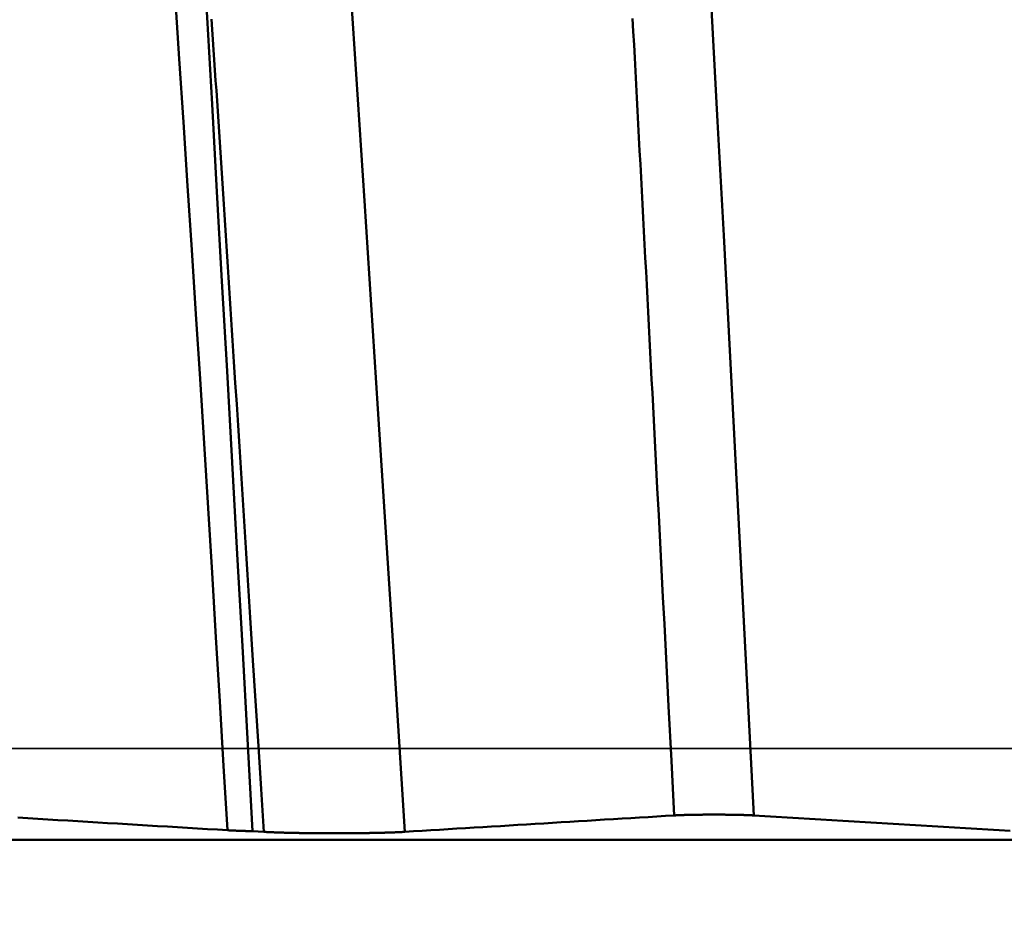
# Model space of a CAD drawing. Extents: x -50 to 92, y -69 to 65.
# Drawn here: x 45 to 46, y 0 to 1 of the extents above; entities that cross this region are included whole.
import ezdxf

# ---------------------------------------------------------------- set-up
doc = ezdxf.new("R2010")
doc.units = 0
doc.header["$PDMODE"] = 1
doc.linetypes.add('LONGDASH_DASH', pattern=[10.5, 6, -0.75, 3, -0.75])
for name, color, linetype, lineweight in [('1', 4, 'Continuous', 50), ('2', 7, 'Continuous', 25), ('4', 2, 'LONGDASH_DASH', 25), ('CUT', 1, 'Continuous', 25), ('SK2', 7, 'Continuous', 25), ('SK4', 2, 'LONGDASH_DASH', 25)]:
    doc.layers.add(name, color=color, linetype=linetype, lineweight=lineweight)
doc.styles.add('STANDARD 3.5 mm', font='monos.ttf', dxfattribs={"height": 3.5})
doc.dimstyles.new('AM_DIN', dxfattribs={"dimtxt": 3.5, "dimasz": 2.5, "dimexe": 2, "dimexo": 1, "dimgap": 1, "dimtad": 1, "dimdec": 1, "dimzin": 0, "dimdsep": 46, "dimtxsty": 'STANDARD 3.5 mm', "dimcen": 0.09, "dimadec": 0, "dimazin": 2, "dimtm": 1e-09, "dimtfac": 0.707107, "dimtmove": 0, "dimatfit": 3, "dimfxl": 1, "dimtolj": 1, "dimtzin": 0, "dimlwd": -1, "dimlwe": -1, "dimarcsym": 0})

# ---------------------------------------------------------------- blocks, each defined once
blk = doc.blocks.new('*D5')
at = {"layer": '2', "color": 0}
for p, q in [((0, -1), (0, -47)), ((49.275, -1), (49.275, -47)), ((46.775, -45), (2.5, -45))]:
    blk.add_line(p, q, dxfattribs=at)
for points in [[(2.5, -44.58333), (2.5, -45.41667), (0, -45)], [(46.775, -44.58333), (46.775, -45.41667), (49.275, -45)]]:
    blk.add_solid(points, dxfattribs=at)
at = {"layer": 'DEFPOINTS', "color": 0}
for p in [(0, 0), (49.275, 0), (0, -45)]:
    blk.add_point(p, dxfattribs=at)
at = {"layer": '2', "color": 0, "insert": (23.5, -42.18851), "char_height": 3.5, "attachment_point": 5, "style": 'STANDARD 3.5 mm'}
blk.add_mtext('\\A1;49.3', dxfattribs=at)
blk = doc.blocks.new('*D6')
at = {"layer": 'DEFPOINTS', "color": 0}
for p in [(49.275, 0), (-23, -1.5), (-23, -50)]:
    blk.add_point(p, dxfattribs=at)
at = {"layer": 'SK2', "color": 0}
for p, q in [((49.275, -1), (49.275, -62)), ((-23, -2.5), (-23, -62)), ((46.775, -60), (-20.5, -60))]:
    blk.add_line(p, q, dxfattribs=at)
for points in [[(-20.5, -59.58333), (-20.5, -60.41667), (-23, -60)], [(46.775, -60.41667), (46.775, -59.58333), (49.275, -60)]]:
    blk.add_solid(points, dxfattribs=at)
at = {"layer": 'SK2', "color": 0, "insert": (13.1375, -57.18875), "char_height": 3.5, "attachment_point": 5, "style": 'STANDARD 3.5 mm'}
blk.add_mtext('\\A1;72.3', dxfattribs=at)
blk = doc.blocks.new('*D10')
at = {"layer": '2', "color": 0}
for p, q in [((90, 2.5875), (90, 27.2065)), ((90, 5.0875), (90, 7.5875)), ((45.90901, 2.5875), (92, 2.5875)), ((90, -2.5875), (90, 2.5875)), ((45.90901, -2.5875), (92, -2.5875)), ((90, -5.0875), (90, -7.5875))]:
    blk.add_line(p, q, dxfattribs=at)
for points in [[(89.58333, 5.0875), (90.41667, 5.0875), (90, 2.5875)], [(90.41667, -5.0875), (89.58333, -5.0875), (90, -2.5875)]]:
    blk.add_solid(points, dxfattribs=at)
at = {"layer": 'DEFPOINTS', "color": 0}
for p in [(44.90901, 2.5875), (80, 2.5875), (44.90901, -2.5875)]:
    blk.add_point(p, dxfattribs=at)
at = {"layer": '2', "color": 0, "insert": (87.18875, 17.397), "char_height": 3.5, "attachment_point": 5, "rotation": 90, "style": 'STANDARD 3.5 mm'}
blk.add_mtext('\\A1;M5x0.8', dxfattribs=at)

msp = doc.modelspace()

# ---------------------------------------------------------------- linework, layer by layer
at = {"layer": '1'}
for p, q in [((45.16132, -0.0791), (45.17201, -0.07974)), ((46.76178, -0.08744), (38.93466, -0.08744))]:
    msp.add_line(p, q, dxfattribs=at)
for points in [[(45.64142, -0.064), (45.63564, 0.0476), (45.62987, 0.15917), (45.6241, 0.2705), (45.61833, 0.38135), (45.61256, 0.4915), (45.60678, 0.60073), (45.60101, 0.7088), (45.59524, 0.81549), (45.58947, 0.92054), (45.5837, 1.02375), (45.57792, 1.12492), (45.57215, 1.22386), (45.56638, 1.32037), (45.56061, 1.41425), (45.55484, 1.5053)], [(45.13708, -0.0782), (45.13341, -0.01656), (45.12975, 0.04506), (45.12607, 0.1067), (45.12237, 0.16843), (45.11861, 0.23028), (45.11478, 0.29229), (45.11089, 0.35432), (45.10697, 0.41623), (45.10301, 0.47792), (45.09903, 0.53932), (45.09502, 0.60031), (45.09099, 0.66083), (45.08695, 0.72075), (45.0829, 0.77999), (45.07886, 0.83849), (45.07482, 0.89617), (45.07078, 0.95296), (45.06677, 1.00877), (45.06278, 1.06353), (45.05881, 1.11718), (45.05488, 1.16963), (45.05099, 1.2208), (45.04714, 1.27063)], [(45.30711, -0.07974), (45.29425, 0.12338), (45.28139, 0.32558), (45.26853, 0.52486), (45.25566, 0.71925), (45.2428, 0.90677), (45.22994, 1.08544), (45.21708, 1.25327)], [(45.08882, 1.16555), (45.09376, 1.09233), (45.09863, 1.01726), (45.10345, 0.94044), (45.10822, 0.86196), (45.11297, 0.78191), (45.11769, 0.7004), (45.1224, 0.61752), (45.12713, 0.53336), (45.13193, 0.44797), (45.13679, 0.36154), (45.14169, 0.27427), (45.14661, 0.18636), (45.15153, 0.09803), (45.15644, 0.00948), (45.16132, -0.0791)], [(45.17201, -0.07974), (45.17071, -0.05923), (45.16941, -0.0387), (45.16681, 0.00237), (45.16161, 0.08455), (45.15901, 0.12562), (45.15771, 0.14614), (45.15641, 0.16665), (45.15511, 0.18715), (45.15381, 0.20762), (45.15251, 0.22809), (45.15121, 0.24853), (45.14991, 0.26895), (45.14861, 0.28934), (45.14731, 0.30971), (45.14601, 0.33005), (45.14471, 0.35037), (45.14341, 0.37064), (45.14211, 0.39089), (45.14146, 0.401), (45.14081, 0.4111), (45.14016, 0.42119), (45.13951, 0.43127), (45.13887, 0.44134), (45.13822, 0.45139), (45.13757, 0.46144), (45.13692, 0.47148), (45.13627, 0.48151), (45.13562, 0.49152), (45.13497, 0.50152), (45.13432, 0.51152), (45.13367, 0.52149), (45.13302, 0.53146), (45.13237, 0.54141), (45.13172, 0.55135), (45.13107, 0.56128), (45.13042, 0.57119), (45.12977, 0.58109), (45.12912, 0.59098), (45.12847, 0.60085), (45.12782, 0.61071), (45.12717, 0.62055), (45.12652, 0.63038), (45.12587, 0.64019), (45.12522, 0.64998), (45.12457, 0.65976), (45.12392, 0.66953), (45.12327, 0.67927), (45.12262, 0.689), (45.12197, 0.69872)], [(45.56521, -0.06399), (45.56385, -0.03785), (45.5625, -0.01169), (45.55979, 0.04063), (45.55709, 0.09295), (45.55574, 0.1191), (45.55438, 0.14524), (45.55303, 0.17137), (45.55168, 0.19749), (45.55032, 0.22359), (45.54897, 0.24966), (45.54762, 0.27571), (45.54627, 0.30174), (45.54559, 0.31474), (45.54491, 0.32774), (45.54424, 0.34072), (45.54356, 0.3537), (45.54288, 0.36667), (45.54221, 0.37963), (45.54153, 0.39258), (45.54085, 0.40552), (45.54018, 0.41845), (45.5395, 0.43137), (45.53883, 0.44428), (45.53815, 0.45717), (45.53747, 0.47006), (45.5368, 0.48293), (45.53612, 0.49579), (45.53544, 0.50864), (45.53477, 0.52147), (45.53409, 0.53429), (45.53341, 0.5471), (45.53274, 0.55989), (45.53206, 0.57267), (45.53138, 0.58543), (45.53071, 0.59818), (45.53003, 0.61091), (45.52936, 0.62363), (45.52868, 0.63633), (45.528, 0.64901), (45.52733, 0.66167), (45.52665, 0.67432), (45.52597, 0.68695), (45.5253, 0.69956)], [(45.30711, -0.07974), (45.31543, -0.07924), (45.32374, -0.07873), (45.33205, -0.07822), (45.34037, -0.07771), (45.34869, -0.0772), (45.357, -0.07669), (45.36532, -0.07619), (45.37364, -0.07568), (45.38196, -0.07517), (45.39028, -0.07466), (45.39861, -0.07415), (45.40693, -0.07365), (45.41525, -0.07314), (45.42358, -0.07263), (45.4319, -0.07212), (45.44023, -0.07161), (45.44855, -0.0711), (45.45688, -0.0706), (45.46521, -0.07009), (45.47354, -0.06958), (45.48187, -0.06907), (45.4902, -0.06856), (45.49853, -0.06806), (45.50686, -0.06755), (45.5152, -0.06704), (45.52353, -0.06653), (45.53186, -0.06602), (45.5402, -0.06552), (45.54853, -0.06501), (45.55687, -0.0645), (45.56521, -0.06399)], [(45.5652, -0.064), (45.56529, -0.06399), (45.56538, -0.06399), (45.56548, -0.06398), (45.56557, -0.06397), (45.56566, -0.06397), (45.56575, -0.06396), (45.56584, -0.06396), (45.56594, -0.06395), (45.56603, -0.06395), (45.56613, -0.06394), (45.56623, -0.06394), (45.56632, -0.06393), (45.56642, -0.06393), (45.56652, -0.06392), (45.56662, -0.06392), (45.56672, -0.06391), (45.56682, -0.06391), (45.56692, -0.0639), (45.56702, -0.0639), (45.56712, -0.06389), (45.56722, -0.06388), (45.56732, -0.06388), (45.56743, -0.06387), (45.56753, -0.06387), (45.56764, -0.06386), (45.56774, -0.06386), (45.56785, -0.06385), (45.56796, -0.06385), (45.56806, -0.06384), (45.56817, -0.06384), (45.56828, -0.06383), (45.56839, -0.06383), (45.5685, -0.06382), (45.56861, -0.06382), (45.56872, -0.06381), (45.56883, -0.06381), (45.56894, -0.0638), (45.56906, -0.0638), (45.56917, -0.06379), (45.56928, -0.06379), (45.5694, -0.06378), (45.56951, -0.06378), (45.56963, -0.06377), (45.56974, -0.06377), (45.56986, -0.06377), (45.56998, -0.06376), (45.5701, -0.06376), (45.57021, -0.06375), (45.57033, -0.06375), (45.57045, -0.06374), (45.57057, -0.06374), (45.57069, -0.06373), (45.57081, -0.06373), (45.57093, -0.06372), (45.57106, -0.06372), (45.57118, -0.06371), (45.5713, -0.06371), (45.57143, -0.0637), (45.57155, -0.0637), (45.57167, -0.0637), (45.5718, -0.06369), (45.57193, -0.06369), (45.57205, -0.06368), (45.57218, -0.06368), (45.57231, -0.06367), (45.57243, -0.06367), (45.57256, -0.06366), (45.57269, -0.06366), (45.57282, -0.06366), (45.57295, -0.06365), (45.57308, -0.06365), (45.57321, -0.06364), (45.57334, -0.06364), (45.57347, -0.06363), (45.5736, -0.06363), (45.57374, -0.06363), (45.57387, -0.06362), (45.574, -0.06362), (45.57414, -0.06361), (45.57427, -0.06361), (45.57441, -0.0636), (45.57454, -0.0636), (45.57468, -0.0636), (45.57481, -0.06359), (45.57495, -0.06359), (45.57509, -0.06358), (45.57522, -0.06358), (45.57536, -0.06358), (45.5755, -0.06357), (45.57564, -0.06357), (45.57578, -0.06356), (45.57592, -0.06356), (45.57606, -0.06356), (45.5762, -0.06355), (45.57635, -0.06355), (45.57649, -0.06354), (45.57663, -0.06354), (45.57677, -0.06354), (45.57692, -0.06353), (45.57706, -0.06353), (45.57721, -0.06353), (45.57735, -0.06352), (45.5775, -0.06352), (45.57764, -0.06351), (45.57779, -0.06351), (45.57794, -0.06351), (45.57808, -0.0635), (45.57823, -0.0635), (45.57838, -0.0635), (45.57853, -0.06349), (45.57868, -0.06349), (45.57883, -0.06349), (45.57898, -0.06348), (45.57913, -0.06348), (45.57928, -0.06348), (45.57943, -0.06347), (45.57958, -0.06347), (45.57973, -0.06347), (45.57989, -0.06346), (45.58004, -0.06346), (45.58019, -0.06346), (45.58035, -0.06345), (45.5805, -0.06345), (45.58066, -0.06345), (45.58081, -0.06344), (45.58097, -0.06344), (45.58112, -0.06344), (45.58128, -0.06343), (45.58143, -0.06343), (45.58159, -0.06343), (45.58175, -0.06342), (45.5819, -0.06342), (45.58206, -0.06342), (45.58222, -0.06341), (45.58238, -0.06341), (45.58254, -0.06341), (45.5827, -0.06341), (45.58286, -0.0634), (45.58302, -0.0634), (45.58318, -0.0634), (45.58334, -0.06339), (45.5835, -0.06339), (45.58382, -0.06339), (45.58414, -0.06338), (45.58447, -0.06337), (45.58479, -0.06337), (45.58512, -0.06336), (45.58545, -0.06336), (45.58578, -0.06335), (45.58611, -0.06335), (45.58644, -0.06334), (45.58677, -0.06334), (45.5871, -0.06333), (45.58727, -0.06333), (45.58744, -0.06333), (45.5876, -0.06333), (45.58777, -0.06333), (45.58794, -0.06332), (45.58811, -0.06332), (45.58844, -0.06332), (45.58878, -0.06331), (45.58912, -0.06331), (45.58946, -0.0633), (45.58981, -0.0633), (45.59015, -0.0633), (45.59049, -0.06329), (45.59084, -0.06329), (45.59119, -0.06329), (45.59153, -0.06328), (45.59188, -0.06328), (45.59223, -0.06328), (45.59258, -0.06327), (45.59293, -0.06327), (45.59328, -0.06327), (45.59363, -0.06326), (45.59399, -0.06326), (45.59434, -0.06326), (45.59469, -0.06326), (45.59505, -0.06325), (45.5954, -0.06325), (45.59576, -0.06325), (45.59611, -0.06325), (45.59647, -0.06325), (45.59683, -0.06324), (45.59718, -0.06324), (45.59754, -0.06324), (45.59825, -0.06324), (45.59897, -0.06323), (45.59969, -0.06323), (45.6004, -0.06323), (45.60112, -0.06323), (45.60184, -0.06323), (45.60255, -0.06323), (45.60327, -0.06323), (45.60399, -0.06323), (45.60471, -0.06323), (45.60543, -0.06323), (45.60615, -0.06323), (45.60687, -0.06323), (45.60759, -0.06323), (45.60831, -0.06324), (45.60866, -0.06324), (45.60902, -0.06324), (45.60938, -0.06324), (45.60974, -0.06324), (45.61009, -0.06325), (45.61045, -0.06325), (45.61081, -0.06325), (45.61116, -0.06325), (45.61152, -0.06325), (45.61187, -0.06326), (45.61222, -0.06326), (45.61257, -0.06326), (45.61293, -0.06326), (45.61328, -0.06327), (45.61363, -0.06327), (45.61398, -0.06327), (45.61433, -0.06328), (45.61467, -0.06328), (45.61502, -0.06328), (45.61537, -0.06329), (45.61571, -0.06329), (45.61605, -0.06329), (45.6164, -0.0633), (45.61674, -0.0633), (45.61708, -0.0633), (45.61742, -0.06331), (45.61776, -0.06331), (45.6181, -0.06332), (45.61844, -0.06332), (45.61877, -0.06333), (45.61911, -0.06333), (45.61944, -0.06333), (45.61978, -0.06334), (45.62011, -0.06334), (45.62044, -0.06335), (45.62077, -0.06335), (45.6211, -0.06336), (45.62143, -0.06336), (45.62176, -0.06337), (45.62209, -0.06337), (45.62241, -0.06338), (45.62258, -0.06338), (45.62274, -0.06339), (45.6229, -0.06339), (45.62306, -0.06339), (45.62322, -0.06339), (45.62338, -0.0634), (45.62354, -0.0634), (45.6237, -0.0634), (45.62386, -0.06341), (45.62402, -0.06341), (45.62418, -0.06341), (45.62434, -0.06341), (45.6245, -0.06342), (45.62465, -0.06342), (45.62481, -0.06342), (45.62497, -0.06343), (45.62513, -0.06343), (45.62528, -0.06343), (45.62544, -0.06344), (45.62559, -0.06344), (45.62575, -0.06344), (45.6259, -0.06345), (45.62606, -0.06345), (45.62621, -0.06345), (45.62637, -0.06346), (45.62652, -0.06346), (45.62667, -0.06346), (45.62682, -0.06347), (45.62698, -0.06347), (45.62713, -0.06347), (45.62728, -0.06348), (45.62743, -0.06348), (45.62758, -0.06348), (45.62773, -0.06349), (45.62788, -0.06349), (45.62803, -0.06349), (45.62818, -0.0635), (45.62832, -0.0635), (45.62847, -0.0635), (45.62862, -0.06351), (45.62876, -0.06351), (45.62891, -0.06352), (45.62906, -0.06352), (45.6292, -0.06352), (45.62935, -0.06353), (45.62949, -0.06353), (45.62963, -0.06353), (45.62978, -0.06354), (45.62992, -0.06354), (45.63006, -0.06354), (45.6302, -0.06355), (45.63035, -0.06355), (45.63049, -0.06356), (45.63063, -0.06356), (45.63077, -0.06356), (45.63091, -0.06357), (45.63105, -0.06357), (45.63119, -0.06358), (45.63133, -0.06358), (45.63146, -0.06358), (45.6316, -0.06359), (45.63174, -0.06359), (45.63188, -0.0636), (45.63201, -0.0636), (45.63215, -0.0636), (45.63228, -0.06361), (45.63242, -0.06361), (45.63255, -0.06362), (45.63269, -0.06362), (45.63282, -0.06363), (45.63296, -0.06363), (45.63309, -0.06363), (45.63322, -0.06364), (45.63335, -0.06364), (45.63348, -0.06365), (45.63361, -0.06365), (45.63375, -0.06366), (45.63388, -0.06366), (45.634, -0.06366), (45.63413, -0.06367), (45.63426, -0.06367), (45.63439, -0.06368), (45.63452, -0.06368), (45.63464, -0.06369), (45.63477, -0.06369), (45.6349, -0.0637), (45.63502, -0.0637), (45.63515, -0.0637), (45.63527, -0.06371), (45.63539, -0.06371), (45.63552, -0.06372), (45.63564, -0.06372), (45.63576, -0.06373), (45.63588, -0.06373), (45.636, -0.06374), (45.63613, -0.06374), (45.63625, -0.06375), (45.63636, -0.06375), (45.63648, -0.06376), (45.6366, -0.06376), (45.63672, -0.06377), (45.63684, -0.06377), (45.63695, -0.06377), (45.63707, -0.06378), (45.63718, -0.06378), (45.6373, -0.06379), (45.63741, -0.06379), (45.63753, -0.0638), (45.63764, -0.0638), (45.63775, -0.06381), (45.63786, -0.06381), (45.63798, -0.06382), (45.63809, -0.06382), (45.6382, -0.06383), (45.63831, -0.06383), (45.63841, -0.06384), (45.63852, -0.06384), (45.63863, -0.06385), (45.63874, -0.06385), (45.63884, -0.06386), (45.63895, -0.06386), (45.63906, -0.06387), (45.63916, -0.06387), (45.63926, -0.06388), (45.63937, -0.06388), (45.63947, -0.06389), (45.63967, -0.0639), (45.63978, -0.0639), (45.63988, -0.06391), (45.63998, -0.06392), (45.64008, -0.06392), (45.64018, -0.06393), (45.64028, -0.06393), (45.64037, -0.06394), (45.64047, -0.06394), (45.64057, -0.06395), (45.64067, -0.06395), (45.64076, -0.06396), (45.64086, -0.06396), (45.64095, -0.06397), (45.64105, -0.06397), (45.64114, -0.06398), (45.64123, -0.06399), (45.64132, -0.06399), (45.64142, -0.064)], [(45.64142, -0.064), (45.65209, -0.06464), (45.66277, -0.06528), (45.67345, -0.06593), (45.68412, -0.06657), (45.6948, -0.06721), (45.70548, -0.06786), (45.71616, -0.0685), (45.72684, -0.06914), (45.73752, -0.06979), (45.7482, -0.07043), (45.75888, -0.07107), (45.76956, -0.07172), (45.78024, -0.07236), (45.79093, -0.073), (45.80161, -0.07364), (45.81229, -0.07429), (45.82298, -0.07493), (45.83366, -0.07557), (45.84434, -0.07622), (45.85503, -0.07686), (45.86572, -0.0775), (45.8764, -0.07815), (45.88709, -0.07879)], [(44.93644, -0.06612), (44.94599, -0.0667), (44.95554, -0.06727), (44.96509, -0.06785), (44.97464, -0.06842), (44.98419, -0.069), (44.99375, -0.06957), (45.0033, -0.07015), (45.01285, -0.07072), (45.0224, -0.0713), (45.03196, -0.07187), (45.04151, -0.07245), (45.05107, -0.07302), (45.06062, -0.0736), (45.07018, -0.07417), (45.07973, -0.07475), (45.08929, -0.07532), (45.09885, -0.0759), (45.1084, -0.07647), (45.11796, -0.07705), (45.12752, -0.07762), (45.13708, -0.0782)], [(45.13708, -0.0782), (45.13715, -0.0782), (45.13722, -0.07821), (45.13729, -0.07821), (45.13736, -0.07822), (45.13743, -0.07822), (45.1375, -0.07822), (45.13757, -0.07823), (45.13764, -0.07823), (45.13772, -0.07824), (45.13779, -0.07824), (45.13786, -0.07824), (45.13793, -0.07825), (45.138, -0.07825), (45.13808, -0.07826), (45.13815, -0.07826), (45.13822, -0.07827), (45.1383, -0.07827), (45.13837, -0.07827), (45.13844, -0.07828), (45.13852, -0.07828), (45.13859, -0.07829), (45.13867, -0.07829), (45.13874, -0.07829), (45.13882, -0.0783), (45.13889, -0.0783), (45.13897, -0.07831), (45.13904, -0.07831), (45.13912, -0.07831), (45.13919, -0.07832), (45.13927, -0.07832), (45.13935, -0.07833), (45.13942, -0.07833), (45.1395, -0.07834), (45.13958, -0.07834), (45.13966, -0.07834), (45.13973, -0.07835), (45.13981, -0.07835), (45.13989, -0.07836), (45.13997, -0.07836), (45.14005, -0.07836), (45.14012, -0.07837), (45.1402, -0.07837), (45.14028, -0.07838), (45.14036, -0.07838), (45.14044, -0.07838), (45.14052, -0.07839), (45.1406, -0.07839), (45.14068, -0.0784), (45.14076, -0.0784), (45.14084, -0.0784), (45.14092, -0.07841), (45.141, -0.07841), (45.14108, -0.07842), (45.14117, -0.07842), (45.14125, -0.07842), (45.14133, -0.07843), (45.14141, -0.07843), (45.14149, -0.07844), (45.14158, -0.07844), (45.14166, -0.07844), (45.14174, -0.07845), (45.14182, -0.07845), (45.14191, -0.07845), (45.14199, -0.07846), (45.14207, -0.07846), (45.14216, -0.07847), (45.14224, -0.07847), (45.14233, -0.07847), (45.14241, -0.07848), (45.1425, -0.07848), (45.14258, -0.07849), (45.14267, -0.07849), (45.14275, -0.07849), (45.14284, -0.0785), (45.14292, -0.0785), (45.14301, -0.07851), (45.14309, -0.07851), (45.14318, -0.07851), (45.14327, -0.07852), (45.14335, -0.07852), (45.14344, -0.07852), (45.14353, -0.07853), (45.14361, -0.07853), (45.1437, -0.07854), (45.14379, -0.07854), (45.14388, -0.07854), (45.14396, -0.07855), (45.14405, -0.07855), (45.14414, -0.07855), (45.14423, -0.07856), (45.14432, -0.07856), (45.14441, -0.07857), (45.1445, -0.07857), (45.14458, -0.07857), (45.14467, -0.07858), (45.14476, -0.07858), (45.14485, -0.07859), (45.14494, -0.07859), (45.14503, -0.07859), (45.14512, -0.0786), (45.14521, -0.0786), (45.14531, -0.0786), (45.1454, -0.07861), (45.14549, -0.07861), (45.14558, -0.07861), (45.14567, -0.07862), (45.14576, -0.07862), (45.14585, -0.07863), (45.14595, -0.07863), (45.14604, -0.07863), (45.14613, -0.07864), (45.14622, -0.07864), (45.14632, -0.07864), (45.14641, -0.07865), (45.1465, -0.07865), (45.1466, -0.07866), (45.14669, -0.07866), (45.14678, -0.07866), (45.14688, -0.07867), (45.14697, -0.07867), (45.14706, -0.07867), (45.14716, -0.07868), (45.14725, -0.07868), (45.14735, -0.07868), (45.14744, -0.07869), (45.14754, -0.07869), (45.14763, -0.07869), (45.14773, -0.0787), (45.14782, -0.0787), (45.14792, -0.07871), (45.14802, -0.07871), (45.14811, -0.07871), (45.14821, -0.07872), (45.14831, -0.07872), (45.1484, -0.07872), (45.1485, -0.07873), (45.1486, -0.07873), (45.14869, -0.07873), (45.14879, -0.07874), (45.14889, -0.07874), (45.14899, -0.07874), (45.14908, -0.07875), (45.14918, -0.07875), (45.14928, -0.07875), (45.14938, -0.07876), (45.14948, -0.07876), (45.14958, -0.07876), (45.14967, -0.07877), (45.14977, -0.07877), (45.14987, -0.07878), (45.14997, -0.07878), (45.15007, -0.07878), (45.15017, -0.07879), (45.15027, -0.07879), (45.15037, -0.07879), (45.15047, -0.0788), (45.15057, -0.0788), (45.15067, -0.0788), (45.15077, -0.07881), (45.15087, -0.07881), (45.15097, -0.07881), (45.15108, -0.07882), (45.15118, -0.07882), (45.15128, -0.07882), (45.15138, -0.07883), (45.15148, -0.07883), (45.15158, -0.07883), (45.15169, -0.07884), (45.15179, -0.07884), (45.15189, -0.07884), (45.15199, -0.07885), (45.1521, -0.07885), (45.1522, -0.07885), (45.1523, -0.07886), (45.15241, -0.07886), (45.15251, -0.07886), (45.15261, -0.07887), (45.15272, -0.07887), (45.15282, -0.07887), (45.15292, -0.07888), (45.15303, -0.07888), (45.15313, -0.07888), (45.15324, -0.07888), (45.15334, -0.07889), (45.15345, -0.07889), (45.15355, -0.07889), (45.15366, -0.0789), (45.15376, -0.0789), (45.15387, -0.0789), (45.15392, -0.07891), (45.15397, -0.07891), (45.15408, -0.07891), (45.15419, -0.07891), (45.15429, -0.07892), (45.1544, -0.07892), (45.15451, -0.07892), (45.15461, -0.07893), (45.15472, -0.07893), (45.15483, -0.07893), (45.15494, -0.07894), (45.15504, -0.07894), (45.15515, -0.07894), (45.15526, -0.07894), (45.15537, -0.07895), (45.15548, -0.07895), (45.15558, -0.07895), (45.15569, -0.07896), (45.1558, -0.07896), (45.15591, -0.07896), (45.15602, -0.07897), (45.15613, -0.07897), (45.15624, -0.07897), (45.15635, -0.07898), (45.15646, -0.07898), (45.15657, -0.07898), (45.15668, -0.07898), (45.15679, -0.07899), (45.1569, -0.07899), (45.15701, -0.07899), (45.15712, -0.079), (45.15723, -0.079), (45.15734, -0.079), (45.15745, -0.07901), (45.15757, -0.07901), (45.15768, -0.07901), (45.15779, -0.07901), (45.1579, -0.07902), (45.15801, -0.07902), (45.15813, -0.07902), (45.15824, -0.07903), (45.15835, -0.07903), (45.15846, -0.07903), (45.15858, -0.07903), (45.15869, -0.07904), (45.1588, -0.07904), (45.15891, -0.07904), (45.15903, -0.07905), (45.15914, -0.07905), (45.15925, -0.07905), (45.15937, -0.07905), (45.15948, -0.07906), (45.1596, -0.07906), (45.15971, -0.07906), (45.15982, -0.07907), (45.15994, -0.07907), (45.16005, -0.07907), (45.16017, -0.07907), (45.16028, -0.07908), (45.1604, -0.07908), (45.16051, -0.07908), (45.16063, -0.07909), (45.16074, -0.07909), (45.16086, -0.07909), (45.16098, -0.07909), (45.16109, -0.0791), (45.16121, -0.0791), (45.16132, -0.0791)], [(45.17201, -0.07974), (45.17217, -0.07975), (45.17234, -0.07976), (45.1725, -0.07977), (45.17266, -0.07978), (45.17283, -0.07979), (45.17299, -0.0798), (45.17316, -0.07981), (45.17333, -0.07982), (45.1735, -0.07983), (45.17367, -0.07984), (45.17384, -0.07985), (45.17401, -0.07986), (45.17419, -0.07987), (45.17436, -0.07988), (45.17454, -0.07989), (45.17471, -0.0799), (45.17489, -0.0799), (45.17507, -0.07991), (45.17525, -0.07992), (45.17543, -0.07993), (45.17562, -0.07994), (45.1758, -0.07995), (45.17599, -0.07996), (45.17617, -0.07997), (45.17636, -0.07998), (45.17655, -0.07999), (45.17674, -0.08), (45.17693, -0.08), (45.17712, -0.08001), (45.17731, -0.08002), (45.1775, -0.08003), (45.1777, -0.08004), (45.1779, -0.08005), (45.17809, -0.08006), (45.17829, -0.08007), (45.17849, -0.08008), (45.17869, -0.08008), (45.17889, -0.08009), (45.17909, -0.0801), (45.17929, -0.08011), (45.1795, -0.08012), (45.1797, -0.08013), (45.17991, -0.08014), (45.18011, -0.08014), (45.18032, -0.08015), (45.18053, -0.08016), (45.18074, -0.08017), (45.18095, -0.08018), (45.18116, -0.08019), (45.18137, -0.0802), (45.18159, -0.0802), (45.1818, -0.08021), (45.18202, -0.08022), (45.18223, -0.08023), (45.18245, -0.08024), (45.18267, -0.08024), (45.18289, -0.08025), (45.18311, -0.08026), (45.18333, -0.08027), (45.18355, -0.08028), (45.18377, -0.08029), (45.18399, -0.08029), (45.18422, -0.0803), (45.18444, -0.08031), (45.18467, -0.08032), (45.1849, -0.08032), (45.18512, -0.08033), (45.18535, -0.08034), (45.18558, -0.08035), (45.18581, -0.08036), (45.18604, -0.08036), (45.18628, -0.08037), (45.18651, -0.08038), (45.18674, -0.08039), (45.18698, -0.08039), (45.18721, -0.0804), (45.18745, -0.08041), (45.18768, -0.08042), (45.18792, -0.08042), (45.18816, -0.08043), (45.1884, -0.08044), (45.18864, -0.08045), (45.18888, -0.08045), (45.18912, -0.08046), (45.18937, -0.08047), (45.18961, -0.08047), (45.18985, -0.08048), (45.1901, -0.08049), (45.19035, -0.0805), (45.19059, -0.0805), (45.19084, -0.08051), (45.19109, -0.08052), (45.19134, -0.08052), (45.19159, -0.08053), (45.19184, -0.08054), (45.19209, -0.08054), (45.19235, -0.08055), (45.1926, -0.08056), (45.19286, -0.08056), (45.19311, -0.08057), (45.19337, -0.08058), (45.19363, -0.08058), (45.19389, -0.08059), (45.19414, -0.0806), (45.1944, -0.0806), (45.19467, -0.08061), (45.19493, -0.08062), (45.19519, -0.08062), (45.19545, -0.08063), (45.19572, -0.08064), (45.19598, -0.08064), (45.19625, -0.08065), (45.19651, -0.08065), (45.19678, -0.08066), (45.19705, -0.08067), (45.19731, -0.08067), (45.19758, -0.08068), (45.19785, -0.08068), (45.19812, -0.08069), (45.19839, -0.0807), (45.19867, -0.0807), (45.19894, -0.08071), (45.19921, -0.08071), (45.19949, -0.08072), (45.19976, -0.08073), (45.20004, -0.08073), (45.20031, -0.08074), (45.20059, -0.08074), (45.20086, -0.08075), (45.20114, -0.08075), (45.20142, -0.08076), (45.2017, -0.08076), (45.20198, -0.08077), (45.20226, -0.08078), (45.20254, -0.08078), (45.20282, -0.08079), (45.2031, -0.08079), (45.20339, -0.0808), (45.20367, -0.0808), (45.20395, -0.08081), (45.20424, -0.08081), (45.20452, -0.08082), (45.20509, -0.08083), (45.20567, -0.08084), (45.20624, -0.08085), (45.20682, -0.08086), (45.2074, -0.08087), (45.20798, -0.08087), (45.20856, -0.08088), (45.20915, -0.08089), (45.20973, -0.0809), (45.21032, -0.08091), (45.21091, -0.08092), (45.2115, -0.08093), (45.2118, -0.08093), (45.2121, -0.08093), (45.2124, -0.08094), (45.21269, -0.08094), (45.21329, -0.08095), (45.21389, -0.08096), (45.21449, -0.08096), (45.2151, -0.08097), (45.2157, -0.08098), (45.21631, -0.08098), (45.21692, -0.08099), (45.21753, -0.081), (45.21815, -0.081), (45.21876, -0.08101), (45.21938, -0.08102), (45.22, -0.08102), (45.22062, -0.08103), (45.22124, -0.08103), (45.22186, -0.08104), (45.22248, -0.08104), (45.22311, -0.08105), (45.22373, -0.08105), (45.22436, -0.08106), (45.22499, -0.08106), (45.22562, -0.08107), (45.22625, -0.08107), (45.22688, -0.08107), (45.22751, -0.08108), (45.22814, -0.08108), (45.22877, -0.08108), (45.22941, -0.08109), (45.23067, -0.08109), (45.23194, -0.0811), (45.23322, -0.0811), (45.23449, -0.0811), (45.23576, -0.08111), (45.23703, -0.08111), (45.2383, -0.08111), (45.23957, -0.08111), (45.24085, -0.08111), (45.24212, -0.08111), (45.2434, -0.08111), (45.24468, -0.08111), (45.24595, -0.0811), (45.24722, -0.0811), (45.2485, -0.08109), (45.24913, -0.08109), (45.24977, -0.08109), (45.2504, -0.08108), (45.25104, -0.08108), (45.25167, -0.08108), (45.2523, -0.08107), (45.25293, -0.08107), (45.25356, -0.08107), (45.25419, -0.08106), (45.25482, -0.08106), (45.25545, -0.08105), (45.25607, -0.08105), (45.2567, -0.08105), (45.25732, -0.08104), (45.25794, -0.08104), (45.25856, -0.08103), (45.25918, -0.08102), (45.2598, -0.08102), (45.26041, -0.08101), (45.26103, -0.08101), (45.26164, -0.081), (45.26225, -0.08099), (45.26286, -0.08099), (45.26346, -0.08098), (45.26407, -0.08097), (45.26467, -0.08097), (45.26527, -0.08096), (45.26587, -0.08095), (45.26647, -0.08095), (45.26707, -0.08094), (45.26767, -0.08093), (45.26826, -0.08092), (45.26885, -0.08091), (45.26944, -0.0809), (45.27003, -0.0809), (45.27062, -0.08089), (45.27121, -0.08088), (45.27179, -0.08087), (45.27237, -0.08086), (45.27295, -0.08085), (45.27353, -0.08084), (45.27381, -0.08084), (45.2741, -0.08083), (45.27439, -0.08083), (45.27467, -0.08082), (45.27496, -0.08082), (45.27524, -0.08081), (45.27553, -0.08081), (45.27581, -0.0808), (45.2761, -0.08079), (45.27638, -0.08079), (45.27666, -0.08078), (45.27694, -0.08078), (45.27722, -0.08077), (45.2775, -0.08077), (45.27778, -0.08076), (45.27806, -0.08076), (45.27834, -0.08075), (45.27861, -0.08075), (45.27889, -0.08074), (45.27917, -0.08073), (45.27944, -0.08073), (45.27972, -0.08072), (45.27999, -0.08072), (45.28026, -0.08071), (45.28054, -0.08071), (45.28081, -0.0807), (45.28108, -0.08069), (45.28135, -0.08069), (45.28162, -0.08068), (45.28189, -0.08068), (45.28215, -0.08067), (45.28242, -0.08066), (45.28269, -0.08066), (45.28295, -0.08065), (45.28322, -0.08065), (45.28348, -0.08064), (45.28374, -0.08063), (45.28401, -0.08063), (45.28427, -0.08062), (45.28453, -0.08061), (45.28479, -0.08061), (45.28505, -0.0806), (45.2853, -0.08059), (45.28556, -0.08059), (45.28582, -0.08058), (45.28607, -0.08057), (45.28633, -0.08057), (45.28658, -0.08056), (45.28683, -0.08055), (45.28709, -0.08055), (45.28734, -0.08054), (45.28759, -0.08053), (45.28784, -0.08053), (45.28809, -0.08052), (45.28834, -0.08051), (45.28858, -0.08051), (45.28883, -0.0805), (45.28908, -0.08049), (45.28932, -0.08049), (45.28957, -0.08048), (45.28981, -0.08047), (45.29005, -0.08046), (45.2903, -0.08046), (45.29054, -0.08045), (45.29078, -0.08044), (45.29102, -0.08043), (45.29126, -0.08043), (45.2915, -0.08042), (45.29173, -0.08041), (45.29197, -0.0804), (45.2922, -0.0804), (45.29244, -0.08039), (45.29267, -0.08038), (45.29291, -0.08037), (45.29314, -0.08037), (45.29337, -0.08036), (45.2936, -0.08035), (45.29383, -0.08034), (45.29406, -0.08034), (45.29429, -0.08033), (45.29451, -0.08032), (45.29474, -0.08031), (45.29496, -0.0803), (45.29519, -0.0803), (45.29541, -0.08029), (45.29563, -0.08028), (45.29585, -0.08027), (45.29608, -0.08026), (45.29629, -0.08026), (45.29651, -0.08025), (45.29673, -0.08024), (45.29695, -0.08023), (45.29716, -0.08022), (45.29738, -0.08021), (45.29759, -0.08021), (45.2978, -0.0802), (45.29802, -0.08019), (45.29823, -0.08018), (45.29844, -0.08017), (45.29864, -0.08016), (45.29885, -0.08016), (45.29906, -0.08015), (45.29926, -0.08014), (45.29947, -0.08013), (45.29967, -0.08012), (45.29988, -0.08011), (45.30008, -0.0801), (45.30028, -0.0801), (45.30048, -0.08009), (45.30067, -0.08008), (45.30087, -0.08007), (45.30107, -0.08006), (45.30126, -0.08005), (45.30146, -0.08004), (45.30165, -0.08003), (45.30184, -0.08003), (45.30203, -0.08002), (45.30222, -0.08001), (45.30241, -0.08), (45.3026, -0.07999), (45.30278, -0.07998), (45.30297, -0.07997), (45.30315, -0.07996), (45.30334, -0.07995), (45.30352, -0.07994), (45.3037, -0.07993), (45.30388, -0.07993), (45.30406, -0.07992), (45.30423, -0.07991), (45.30432, -0.0799), (45.30441, -0.0799), (45.30459, -0.07989), (45.30477, -0.07988), (45.30494, -0.07987), (45.30511, -0.07986), (45.30529, -0.07985), (45.30546, -0.07984), (45.30563, -0.07983), (45.3058, -0.07982), (45.30597, -0.07981), (45.30613, -0.0798), (45.3063, -0.07979), (45.30647, -0.07978), (45.30663, -0.07977), (45.30679, -0.07976), (45.30695, -0.07975), (45.30711, -0.07974)]]:
    msp.add_lwpolyline(points, dxfattribs=at)
at = {"layer": '4'}
msp.add_line((-2, 0), (51.275, 0), dxfattribs=at)
at = {"layer": 'CUT'}
msp.add_lwpolyline([(39, 2.5875), (44.90901, 2.5875), (47, 2.275), (47, 0), (39, 0)], close=True, dxfattribs=at)
at = {"layer": 'SK4'}
msp.add_line((-25, 0), (51.275, 0), dxfattribs=at)

# ---------------------------------------------------------------- dimensions: what is measured, and where the dimension line sits
at = {"layer": '2'}
dim = msp.add_linear_dim(base=(90, 2.5875), p1=(44.90901, -2.5875), p2=(44.90901, 2.5875), angle=90, text='M5x0.8', dimstyle='AM_DIN', dxfattribs=at)
dim.commit()
dim.dimension.update_dxf_attribs({"geometry": '*D10', "text_midpoint": (90, 17.397), "dimtype": 160})
dim = msp.add_linear_dim(base=(0, -45), p1=(49.275, 0), p2=(0, 0), dimstyle='AM_DIN', dxfattribs=at)
dim.commit()
dim.dimension.update_dxf_attribs({"geometry": '*D5', "text_midpoint": (23.5, -45), "dimtype": 160})
at = {"layer": 'SK2'}
dim = msp.add_linear_dim(base=(-23, -60), p1=(49.275, 0), p2=(-23, -1.5), dimstyle='AM_DIN', dxfattribs=at)
dim.commit()
dim.dimension.update_dxf_attribs({"geometry": '*D6', "text_midpoint": (13.1375, -60), "dimtype": 160})

doc.saveas('drawing.dxf')
